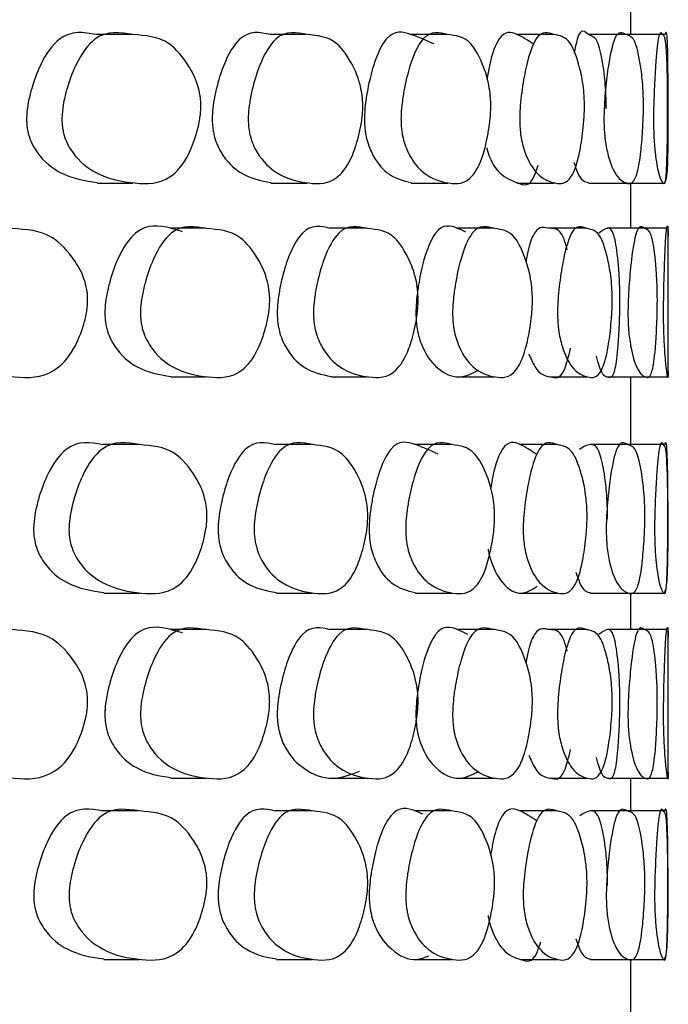
# Model space of a CAD drawing. Units: millimetres. Extents: x 10 to 1452, y 23 to 1042.
# Drawn here: x 1294 to 1297, y 611 to 616 of the extents above; entities that cross this region are included whole.
import ezdxf

# ---------------------------------------------------------------- set-up
doc = ezdxf.new("R2010")
doc.units = ezdxf.units.MM
doc.header["$LTSCALE"] = 5

msp = doc.modelspace()

# ---------------------------------------------------------------- linework, layer by layer
at = {"color": 7, "linetype": 'Continuous', "lineweight": 25}
for p, q in [((1297.0291, 616.4081), (1297.0291, 616.5374)), ((1294.3634, 616.4081), (1294.1733, 616.4081)), ((1295.2953, 616.4081), (1295.1019, 616.4081)), ((1296.0469, 616.4081), (1295.8509, 616.4081)), ((1296.6158, 616.4081), (1296.4179, 616.4081)), ((1297.0003, 616.4081), (1296.8011, 616.4081)), ((1297.1991, 616.4081), (1296.9992, 616.4081)), ((1297.2116, 616.4081), (1297.0291, 616.4081)), ((1297.0377, 616.4081), (1297.0291, 616.4081)), ((1294.1796, 615.6145), (1294.3698, 615.6145)), ((1295.1071, 615.6145), (1295.3005, 615.6145)), ((1295.855, 615.6145), (1296.051, 615.6145)), ((1296.4209, 615.6145), (1296.6188, 615.6145)), ((1296.8029, 615.6145), (1297.0021, 615.6145)), ((1296.9999, 615.6145), (1297.1998, 615.6145)), ((1297.0291, 615.3727), (1297.0291, 615.6145)), ((1297.0291, 615.6145), (1297.036, 615.6145)), ((1297.1998, 615.6145), (1297.2111, 615.6145)), ((1297.2291, 614.5735), (1297.2291, 615.3828)), ((1294.758, 615.3727), (1294.5665, 615.3727)), ((1295.618, 615.3727), (1295.4235, 615.3727)), ((1296.2967, 615.3727), (1296.0999, 615.3727)), ((1296.792, 615.3727), (1296.5935, 615.3727)), ((1297.1023, 615.3727), (1296.9027, 615.3727)), ((1297.2265, 615.3727), (1297.0265, 615.3727)), ((1297.1643, 615.3727), (1297.0291, 615.3727)), ((1294.5723, 614.5791), (1294.7638, 614.5791)), ((1295.4282, 614.5791), (1295.6227, 614.5791)), ((1296.1035, 614.5791), (1296.3003, 614.5791)), ((1296.596, 614.5791), (1296.7945, 614.5791)), ((1296.904, 614.5791), (1297.1036, 614.5791)), ((1297.0267, 614.5791), (1297.2267, 614.5791)), ((1297.0291, 614.2183), (1297.0291, 614.5791)), ((1297.0291, 614.5791), (1297.1633, 614.5791)), ((1294.3987, 614.2183), (1294.2084, 614.2183)), ((1295.3243, 614.2183), (1295.1309, 614.2183)), ((1296.0697, 614.2183), (1295.8736, 614.2183)), ((1296.6323, 614.2183), (1296.4343, 614.2183)), ((1297.0103, 614.2183), (1296.8111, 614.2183)), ((1297.2027, 614.2183), (1297.0028, 614.2183)), ((1297.2087, 614.2183), (1297.0291, 614.2183)), ((1294.2146, 613.4247), (1294.4049, 613.4247)), ((1295.136, 613.4247), (1295.3295, 613.4247)), ((1295.8776, 613.4247), (1296.0737, 613.4247)), ((1296.4372, 613.4247), (1296.6351, 613.4247)), ((1296.8128, 613.4247), (1297.0121, 613.4247)), ((1297.0034, 613.4247), (1297.2033, 613.4247)), ((1297.0291, 613.23), (1297.0291, 613.4247)), ((1297.2033, 613.4247), (1297.2081, 613.4247)), ((1294.7579, 613.23), (1294.5664, 613.23)), ((1295.6179, 613.23), (1295.4234, 613.23)), ((1296.2967, 613.23), (1296.0999, 613.23)), ((1296.792, 613.23), (1296.5935, 613.23)), ((1297.1022, 613.23), (1296.9027, 613.23)), ((1297.2265, 613.23), (1297.0265, 613.23)), ((1297.1643, 613.23), (1297.0291, 613.23)), ((1297.2291, 612.4308), (1297.2291, 613.2401)), ((1294.5722, 612.4364), (1294.7637, 612.4364)), ((1295.4281, 612.4364), (1295.6226, 612.4364)), ((1296.1034, 612.4364), (1296.3002, 612.4364)), ((1296.5959, 612.4364), (1296.7944, 612.4364)), ((1296.904, 612.4364), (1297.1036, 612.4364)), ((1297.0267, 612.4364), (1297.2267, 612.4364)), ((1297.0291, 612.2619), (1297.0291, 612.4364)), ((1297.0291, 612.4364), (1297.1634, 612.4364)), ((1294.3988, 612.2619), (1294.2086, 612.2619)), ((1295.3245, 612.2619), (1295.131, 612.2619)), ((1296.0697, 612.2619), (1295.8737, 612.2619)), ((1296.6323, 612.2619), (1296.4344, 612.2619)), ((1297.0104, 612.2619), (1296.8111, 612.2619)), ((1297.2027, 612.2619), (1297.0028, 612.2619)), ((1297.2087, 612.2619), (1297.0291, 612.2619)), ((1294.2147, 611.4683), (1294.405, 611.4683)), ((1295.136, 611.4683), (1295.3295, 611.4683)), ((1295.8777, 611.4683), (1296.0737, 611.4683)), ((1296.4372, 611.4683), (1296.6352, 611.4683)), ((1296.8128, 611.4683), (1297.0121, 611.4683)), ((1297.0034, 611.4683), (1297.2033, 611.4683)), ((1297.0291, 606.401), (1297.0291, 611.4683)), ((1297.2033, 611.4683), (1297.2081, 611.4683))]:
    msp.add_line(p, q, dxfattribs=at)
for points, knots in [([(1294.1733, 616.4072), (1294.1076, 616.4192), (1294.0047, 616.438), (1293.886, 616.281), (1293.8339, 616.1426), (1293.8111, 616.0512), (1293.8029, 615.9942), (1293.8016, 615.9526), (1293.803, 615.9244), (1293.8068, 615.8973), (1293.8152, 615.8609), (1293.8321, 615.8185), (1293.8872, 615.732), (1294.0068, 615.6426), (1294.114, 615.627), (1294.1796, 615.6175)], [0, 0, 0, 0, 0.236525, 0.370307, 0.442066, 0.474841, 0.500816, 0.511608, 0.522134, 0.533005, 0.544777, 0.572609, 0.607975, 0.760209, 1, 1, 1, 1]), ([(1294.7324, 616.0101), (1294.7318, 615.9998), (1294.7304, 615.9777), (1294.7232, 615.9313), (1294.7034, 615.8532), (1294.6552, 615.7299), (1294.5448, 615.6075), (1294.3774, 615.6092), (1294.1998, 615.6414), (1294.077, 615.7315), (1294.0222, 615.8166), (1294.0053, 615.8568), (1293.9963, 615.8932), (1293.9921, 615.9214), (1293.9904, 615.9511), (1293.9917, 615.9937), (1294, 616.0513), (1294.0229, 616.1427), (1294.0752, 616.281), (1294.196, 616.4411), (1294.3702, 616.4001), (1294.541, 616.3996), (1294.6561, 616.2668), (1294.713, 616.1587), (1294.7297, 616.0788), (1294.7329, 616.0386), (1294.7326, 616.0195), (1294.7324, 616.0101)], [0, 0, 0, 0, 0.005887, 0.0125981, 0.0292846, 0.0635955, 0.1268702, 0.2451821, 0.3696866, 0.4447885, 0.4611475, 0.4747846, 0.4809334, 0.4865731, 0.4920161, 0.4976077, 0.5103732, 0.5265243, 0.5618806, 0.6278592, 0.7480397, 0.8672251, 0.9408178, 0.9769609, 0.9893348, 0.9947344, 1, 1, 1, 1]), ([(1295.1019, 616.4072), (1295.0476, 616.4192), (1294.9625, 616.438), (1294.8637, 616.281), (1294.8202, 616.1426), (1294.8011, 616.0512), (1294.7943, 615.9942), (1294.7932, 615.9526), (1294.7944, 615.9244), (1294.7975, 615.8973), (1294.8046, 615.8609), (1294.8187, 615.8185), (1294.8647, 615.732), (1294.9643, 615.6426), (1295.0529, 615.627), (1295.1071, 615.6175)], [0, 0, 0, 0, 0.236525, 0.370307, 0.442066, 0.474841, 0.500816, 0.511608, 0.522134, 0.533005, 0.544777, 0.572608, 0.607974, 0.760209, 1, 1, 1, 1]), ([(1295.5973, 616.0101), (1295.5967, 615.9998), (1295.5956, 615.9777), (1295.5897, 615.9313), (1295.5737, 615.8532), (1295.5345, 615.7299), (1295.4444, 615.6075), (1295.307, 615.6092), (1295.16, 615.6414), (1295.0577, 615.7315), (1295.0121, 615.8166), (1294.9979, 615.8568), (1294.9904, 615.8932), (1294.9869, 615.9214), (1294.9854, 615.9511), (1294.9865, 615.9937), (1294.9935, 616.0513), (1295.0126, 616.1427), (1295.0562, 616.281), (1295.1568, 616.4411), (1295.3011, 616.4001), (1295.4414, 616.3996), (1295.5353, 616.2668), (1295.5815, 616.1587), (1295.595, 616.0788), (1295.5977, 616.0386), (1295.5974, 616.0195), (1295.5973, 616.0101)], [0, 0, 0, 0, 0.005887, 0.012598, 0.029285, 0.063596, 0.12687, 0.245182, 0.369687, 0.444789, 0.461148, 0.474785, 0.480933, 0.486573, 0.492016, 0.497608, 0.510373, 0.526524, 0.561881, 0.627859, 0.74804, 0.867225, 0.940818, 0.976961, 0.989335, 0.994734, 1, 1, 1, 1]), ([(1295.9781, 616.3569), (1295.9377, 616.3752), (1295.8564, 616.4118), (1295.7422, 616.4394), (1295.6625, 616.2811), (1295.6278, 616.1426), (1295.6125, 616.0512), (1295.6071, 615.9942), (1295.6062, 615.9526), (1295.6071, 615.9244), (1295.6096, 615.8973), (1295.6153, 615.8609), (1295.6266, 615.8185), (1295.6633, 615.732), (1295.7427, 615.6426), (1295.8124, 615.627), (1295.855, 615.6175)], [0, 0, 0, 0, 0.193452, 0.388516, 0.495665, 0.553138, 0.579388, 0.600192, 0.608836, 0.617266, 0.625973, 0.635402, 0.657692, 0.686018, 0.807945, 1, 1, 1, 1]), ([(1296.2809, 616.0101), (1296.2805, 615.9998), (1296.2796, 615.9777), (1296.2751, 615.9313), (1296.2629, 615.8532), (1296.2328, 615.7299), (1296.1634, 615.6075), (1296.0564, 615.6092), (1295.9404, 615.6414), (1295.859, 615.7315), (1295.8225, 615.8166), (1295.8112, 615.8568), (1295.8052, 615.8932), (1295.8024, 615.9214), (1295.8012, 615.9511), (1295.8021, 615.9937), (1295.8077, 616.0513), (1295.823, 616.1427), (1295.8578, 616.281), (1295.9379, 616.4411), (1296.0517, 616.4001), (1296.161, 616.3996), (1296.2334, 616.2668), (1296.2688, 616.1587), (1296.2792, 616.0788), (1296.2812, 616.0386), (1296.281, 616.0195), (1296.2809, 616.0101)], [0, 0, 0, 0, 0.005887, 0.012598, 0.029285, 0.063596, 0.12687, 0.245182, 0.369687, 0.444789, 0.461148, 0.474785, 0.480933, 0.486573, 0.492016, 0.497608, 0.510373, 0.526524, 0.561881, 0.627859, 0.74804, 0.867225, 0.940818, 0.976961, 0.989335, 0.994734, 1, 1, 1, 1]), ([(1296.5087, 616.3569), (1296.48, 616.3756), (1296.4221, 616.4131), (1296.3395, 616.4351), (1296.2831, 616.2979), (1296.265, 616.1925), (1296.2607, 616.1677)], [0, 0, 0, 0, 0.366011, 0.735072, 0.937797, 1, 1, 1, 1]), ([(1296.7811, 616.0101), (1296.7809, 615.9998), (1296.7803, 615.9777), (1296.7772, 615.9313), (1296.7687, 615.8532), (1296.7478, 615.7299), (1296.6993, 615.6075), (1296.623, 615.6092), (1296.5386, 615.6414), (1296.4783, 615.7315), (1296.4511, 615.8166), (1296.4427, 615.8568), (1296.4381, 615.8932), (1296.436, 615.9214), (1296.4352, 615.9511), (1296.4358, 615.9937), (1296.44, 616.0513), (1296.4514, 616.1427), (1296.4774, 616.281), (1296.5366, 616.4411), (1296.6197, 616.4001), (1296.6976, 616.3996), (1296.7483, 616.2668), (1296.7728, 616.1587), (1296.78, 616.0788), (1296.7813, 616.0386), (1296.7812, 616.0195), (1296.7811, 616.0101)], [0, 0, 0, 0, 0.005887, 0.012598, 0.029285, 0.063596, 0.12687, 0.245182, 0.369687, 0.444789, 0.461148, 0.474785, 0.480933, 0.486573, 0.492016, 0.497608, 0.510373, 0.526524, 0.561881, 0.627859, 0.74804, 0.867225, 0.940818, 0.976961, 0.989335, 0.994734, 1, 1, 1, 1]), ([(1296.8968, 616.0101), (1296.8969, 616.0195), (1296.8969, 616.0386), (1296.8962, 616.0788), (1296.8923, 616.1586), (1296.8788, 616.2667), (1296.8501, 616.4009), (1296.8042, 616.3918), (1296.7569, 616.4583), (1296.7314, 616.3352), (1296.7257, 616.3079)], [0, 0, 0, 0, 0.012996, 0.026319, 0.056829, 0.145832, 0.326921, 0.6201, 0.915722, 1, 1, 1, 1]), ([(1297.0964, 616.0101), (1297.0962, 615.9998), (1297.0959, 615.9777), (1297.0942, 615.9313), (1297.0896, 615.8532), (1297.078, 615.7299), (1297.0505, 615.6075), (1297.0052, 615.6092), (1296.9525, 615.6414), (1296.9135, 615.7315), (1296.8957, 615.8166), (1296.8902, 615.8568), (1296.8872, 615.8932), (1296.8858, 615.9214), (1296.8852, 615.9511), (1296.8857, 615.9937), (1296.8884, 616.0513), (1296.8959, 616.1427), (1296.9129, 616.281), (1296.9512, 616.4411), (1297.0032, 616.4001), (1297.0495, 616.3996), (1297.0783, 616.2668), (1297.0918, 616.1587), (1297.0957, 616.0788), (1297.0965, 616.0386), (1297.0964, 616.0195), (1297.0964, 616.0101)], [0, 0, 0, 0, 0.005887, 0.012598, 0.029285, 0.063596, 0.12687, 0.245182, 0.369687, 0.444789, 0.461148, 0.474785, 0.480933, 0.486573, 0.492016, 0.497608, 0.510373, 0.526524, 0.561881, 0.627859, 0.74804, 0.867225, 0.940818, 0.976961, 0.989335, 0.994734, 1, 1, 1, 1]), ([(1297.2256, 616.0101), (1297.2256, 615.9998), (1297.2255, 615.9777), (1297.2252, 615.9313), (1297.2244, 615.8532), (1297.2222, 615.7299), (1297.2158, 615.6075), (1297.2017, 615.6092), (1297.1808, 615.6414), (1297.1633, 615.7315), (1297.1549, 615.8166), (1297.1523, 615.8568), (1297.1509, 615.8932), (1297.1502, 615.9214), (1297.15, 615.9511), (1297.1502, 615.9937), (1297.1515, 616.0513), (1297.1551, 616.1427), (1297.163, 616.281), (1297.1802, 616.4411), (1297.2009, 616.4001), (1297.2156, 616.3996), (1297.2224, 616.2668), (1297.2248, 616.1587), (1297.2255, 616.0788), (1297.2256, 616.0386), (1297.2256, 616.0195), (1297.2256, 616.0101)], [0, 0, 0, 0, 0.005887, 0.012598, 0.029285, 0.063596, 0.12687, 0.245182, 0.369687, 0.444789, 0.461148, 0.474785, 0.480933, 0.486573, 0.492016, 0.497608, 0.510373, 0.526524, 0.561881, 0.627859, 0.74804, 0.867225, 0.940818, 0.976961, 0.989335, 0.994734, 1, 1, 1, 1]), ([(1297.2109, 615.6175), (1297.2156, 615.627), (1297.2232, 615.6426), (1297.2269, 615.7316), (1297.228, 615.8166), (1297.2283, 615.8568), (1297.2284, 615.8932), (1297.2285, 615.9214), (1297.2285, 615.9511), (1297.2285, 615.9937), (1297.2284, 616.0513), (1297.228, 616.1426), (1297.2269, 616.2811), (1297.2232, 616.438), (1297.216, 616.4192), (1297.2115, 616.4072)], [0, 0, 0, 0, 0.239859, 0.392159, 0.425333, 0.452988, 0.465458, 0.476894, 0.487932, 0.499272, 0.525159, 0.557912, 0.629612, 0.763411, 1, 1, 1, 1]), ([(1296.2591, 615.8025), (1296.2613, 615.7949), (1296.2825, 615.7221), (1296.3414, 615.6446), (1296.4245, 615.6158), (1296.4945, 615.5886), (1296.5267, 615.6881), (1296.5335, 615.709)], [0, 0, 0, 0, 0.0243633, 0.2341084, 0.5817456, 0.9120874, 1, 1, 1, 1]), ([(1296.7244, 615.7256), (1296.731, 615.7059), (1296.7585, 615.624), (1296.7837, 615.6203), (1296.8028, 615.6175)], [0, 0, 0, 0, 0.240944, 1, 1, 1, 1]), ([(1294.1279, 614.9747), (1294.1272, 614.9644), (1294.1257, 614.9423), (1294.1176, 614.8958), (1294.0956, 614.8177), (1294.0421, 614.6944), (1293.9197, 614.5721), (1293.7346, 614.5738), (1293.5389, 614.606), (1293.4039, 614.6962), (1293.3438, 614.7812), (1293.3253, 614.8214), (1293.3154, 614.8578), (1293.3108, 614.886), (1293.3089, 614.9156), (1293.3103, 614.9583), (1293.3194, 615.0158), (1293.3446, 615.1071), (1293.402, 615.2454), (1293.5347, 615.4056), (1293.7266, 615.3646), (1293.9155, 615.3644), (1294.0432, 615.2315), (1294.1063, 615.1233), (1294.1248, 615.0434), (1294.1284, 615.0032), (1294.1281, 614.9841), (1294.1279, 614.9747)], [0, 0, 0, 0, 0.005888, 0.0126, 0.029287, 0.063596, 0.126868, 0.245177, 0.369695, 0.444805, 0.461163, 0.474797, 0.480943, 0.486581, 0.492021, 0.49761, 0.510371, 0.526519, 0.561877, 0.627871, 0.74805, 0.86723, 0.940803, 0.976953, 0.989331, 0.994733, 1, 1, 1, 1]), ([(1294.6346, 615.3547), (1294.6138, 615.3609), (1294.5332, 615.3849), (1294.4106, 615.4036), (1294.2986, 615.2456), (1294.2499, 615.1071), (1294.2286, 615.0158), (1294.2209, 614.9588), (1294.2197, 614.9171), (1294.2211, 614.889), (1294.2245, 614.8619), (1294.2324, 614.8255), (1294.2482, 614.7831), (1294.2997, 614.6967), (1294.4114, 614.6072), (1294.5112, 614.5916), (1294.5723, 614.5821)], [0, 0, 0, 0, 0.077614, 0.300666, 0.423218, 0.488943, 0.518954, 0.542735, 0.552614, 0.56225, 0.572202, 0.582979, 0.608463, 0.640848, 0.780288, 1, 1, 1, 1]), ([(1295.1001, 614.9747), (1295.0995, 614.9644), (1295.0983, 614.9423), (1295.0916, 614.8958), (1295.0733, 614.8177), (1295.0286, 614.6944), (1294.9264, 614.5721), (1294.7709, 614.5738), (1294.6055, 614.606), (1294.4908, 614.6962), (1294.4397, 614.7812), (1294.4239, 614.8214), (1294.4155, 614.8578), (1294.4116, 614.886), (1294.41, 614.9156), (1294.4112, 614.9583), (1294.4189, 615.0158), (1294.4404, 615.1071), (1294.4892, 615.2454), (1294.6019, 615.4056), (1294.7642, 615.3646), (1294.9229, 615.3644), (1295.0296, 615.2315), (1295.0821, 615.1233), (1295.0976, 615.0434), (1295.1006, 615.0032), (1295.1003, 614.9841), (1295.1001, 614.9747)], [0, 0, 0, 0, 0.005888, 0.0126, 0.029287, 0.063596, 0.126868, 0.245177, 0.369695, 0.444805, 0.461163, 0.474797, 0.480943, 0.486581, 0.492021, 0.49761, 0.510371, 0.526519, 0.561877, 0.627871, 0.74805, 0.86723, 0.940803, 0.976953, 0.989331, 0.994733, 1, 1, 1, 1]), ([(1295.4235, 615.3718), (1295.3737, 615.3838), (1295.2959, 615.4025), (1295.205, 615.2454), (1295.1651, 615.1071), (1295.1475, 615.0158), (1295.1412, 614.9588), (1295.1402, 614.9171), (1295.1413, 614.889), (1295.1442, 614.8619), (1295.1506, 614.8255), (1295.1636, 614.7831), (1295.2059, 614.6967), (1295.2975, 614.6072), (1295.3786, 614.5916), (1295.4282, 614.5821)], [0, 0, 0, 0, 0.236586, 0.370367, 0.442114, 0.474875, 0.500835, 0.511619, 0.522138, 0.533002, 0.544767, 0.572585, 0.607938, 0.760155, 1, 1, 1, 1]), ([(1295.8927, 614.9747), (1295.8923, 614.9644), (1295.8913, 614.9423), (1295.8859, 614.8958), (1295.8714, 614.8177), (1295.8358, 614.6944), (1295.754, 614.5721), (1295.6287, 614.5738), (1295.4941, 614.606), (1295.4001, 614.6962), (1295.3581, 614.7812), (1295.3451, 614.8214), (1295.3382, 614.8578), (1295.3349, 614.886), (1295.3336, 614.9156), (1295.3346, 614.9583), (1295.341, 615.0158), (1295.3586, 615.1071), (1295.3988, 615.2454), (1295.4912, 615.4056), (1295.6233, 615.3646), (1295.7512, 615.3644), (1295.8366, 615.2315), (1295.8784, 615.1233), (1295.8907, 615.0434), (1295.8931, 615.0032), (1295.8929, 614.9841), (1295.8927, 614.9747)], [0, 0, 0, 0, 0.0058883, 0.0126003, 0.0292872, 0.0635957, 0.1268684, 0.2451766, 0.3696951, 0.4448054, 0.4611625, 0.4747966, 0.4809432, 0.4865805, 0.4920209, 0.4976098, 0.5103707, 0.5265188, 0.5618773, 0.6278707, 0.7480499, 0.8672303, 0.9408026, 0.9769526, 0.9893308, 0.9947326, 1, 1, 1, 1]), ([(1296.1484, 615.3515), (1296.1335, 615.3588), (1296.0823, 615.384), (1296.0028, 615.4037), (1295.9316, 615.2456), (1295.9004, 615.1071), (1295.8866, 615.0158), (1295.8817, 614.9588), (1295.8809, 614.9171), (1295.8818, 614.889), (1295.884, 614.8619), (1295.8891, 614.8255), (1295.8992, 614.7832), (1295.9323, 614.6965), (1296.0052, 614.6082), (1296.109, 614.561), (1296.1821, 614.5979), (1296.2177, 614.6159)], [0, 0, 0, 0, 0.073529, 0.252702, 0.351145, 0.403939, 0.428047, 0.447149, 0.455085, 0.462825, 0.470819, 0.479477, 0.499947, 0.525961, 0.63797, 0.823616, 1, 1, 1, 1]), ([(1296.5032, 614.9747), (1296.5029, 614.9644), (1296.5021, 614.9423), (1296.4982, 614.8958), (1296.4874, 614.8177), (1296.461, 614.6944), (1296.3999, 614.5721), (1296.3052, 614.5738), (1296.2018, 614.606), (1296.1288, 614.6962), (1296.0961, 614.7812), (1296.0859, 614.8214), (1296.0805, 614.8578), (1296.0779, 614.886), (1296.0769, 614.9156), (1296.0777, 614.9583), (1296.0827, 615.0158), (1296.0965, 615.1071), (1296.1278, 615.2454), (1296.1995, 615.4056), (1296.3011, 615.3646), (1296.3979, 615.3644), (1296.4616, 615.2315), (1296.4926, 615.1233), (1296.5017, 615.0434), (1296.5035, 615.0032), (1296.5033, 614.9841), (1296.5032, 614.9747)], [0, 0, 0, 0, 0.005888, 0.0126, 0.029287, 0.063596, 0.126868, 0.245177, 0.369695, 0.444805, 0.461163, 0.474797, 0.480943, 0.486581, 0.492021, 0.49761, 0.510371, 0.526519, 0.561877, 0.627871, 0.74805, 0.86723, 0.940803, 0.976953, 0.989331, 0.994733, 1, 1, 1, 1]), ([(1296.6896, 615.2581), (1296.6831, 615.2813), (1296.6552, 615.3795), (1296.5962, 615.3616), (1296.5275, 615.3979), (1296.4824, 615.2798), (1296.4698, 615.1996), (1296.4695, 615.1975)], [0, 0, 0, 0, 0.1069822, 0.4534688, 0.8028534, 0.994816, 1, 1, 1, 1]), ([(1296.9296, 614.9747), (1296.9293, 614.9644), (1296.9289, 614.9423), (1296.9263, 614.8958), (1296.9194, 614.8177), (1296.9022, 614.6944), (1296.8621, 614.5721), (1296.7982, 614.5738), (1296.7264, 614.606), (1296.6746, 614.6962), (1296.6512, 614.7812), (1296.6439, 614.8214), (1296.64, 614.8578), (1296.6382, 614.886), (1296.6375, 614.9156), (1296.638, 614.9583), (1296.6416, 615.0158), (1296.6515, 615.1071), (1296.6739, 615.2454), (1296.7248, 615.4056), (1296.7954, 615.3646), (1296.8607, 615.3644), (1296.9026, 615.2315), (1296.9227, 615.1233), (1296.9286, 615.0434), (1296.9297, 615.0032), (1296.9296, 614.9841), (1296.9296, 614.9747)], [0, 0, 0, 0, 0.005888, 0.0126, 0.029287, 0.063596, 0.126868, 0.245177, 0.369695, 0.444805, 0.461163, 0.474797, 0.480943, 0.486581, 0.492021, 0.49761, 0.510371, 0.526519, 0.561877, 0.627871, 0.74805, 0.86723, 0.940803, 0.976953, 0.989331, 0.994733, 1, 1, 1, 1]), ([(1296.9706, 614.9747), (1296.9707, 614.9841), (1296.9707, 615.0032), (1296.9702, 615.0434), (1296.9676, 615.1232), (1296.9586, 615.2318), (1296.9386, 615.3614), (1296.9052, 615.3826), (1296.874, 615.3585), (1296.8583, 615.3464)], [0, 0, 0, 0, 0.014197, 0.028753, 0.062084, 0.1593, 0.357006, 0.677164, 1, 1, 1, 1]), ([(1297.1704, 614.9747), (1297.1703, 614.9644), (1297.1701, 614.9423), (1297.169, 614.8958), (1297.1659, 614.8177), (1297.1581, 614.6944), (1297.139, 614.5721), (1297.1062, 614.5738), (1297.0662, 614.606), (1297.0358, 614.6962), (1297.0218, 614.7812), (1297.0174, 614.8214), (1297.015, 614.8578), (1297.0139, 614.886), (1297.0135, 614.9156), (1297.0138, 614.9583), (1297.016, 615.0158), (1297.0219, 615.1071), (1297.0353, 615.2454), (1297.0652, 615.4056), (1297.1047, 615.3646), (1297.1383, 615.3644), (1297.1583, 615.2315), (1297.1674, 615.1233), (1297.17, 615.0434), (1297.1705, 615.0032), (1297.1705, 614.9841), (1297.1704, 614.9747)], [0, 0, 0, 0, 0.005888, 0.0126, 0.029287, 0.063596, 0.126868, 0.245177, 0.369695, 0.444805, 0.461163, 0.474797, 0.480943, 0.486581, 0.492021, 0.49761, 0.510371, 0.526519, 0.561877, 0.627871, 0.74805, 0.86723, 0.940803, 0.976953, 0.989331, 0.994733, 1, 1, 1, 1]), ([(1297.2285, 614.608), (1297.2283, 614.5944), (1297.2279, 614.5626), (1297.2199, 614.6085), (1297.2111, 614.6961), (1297.2066, 614.7812), (1297.2051, 614.8214), (1297.2043, 614.8578), (1297.2039, 614.886), (1297.2038, 614.9156), (1297.2039, 614.9583), (1297.2046, 615.0158), (1297.2066, 615.1071), (1297.211, 615.2456), (1297.2196, 615.4039), (1297.2278, 615.3786), (1297.2283, 615.3452), (1297.2286, 615.3301)], [0, 0, 0, 0, 0.133329, 0.312524, 0.420616, 0.444156, 0.463776, 0.472622, 0.480735, 0.488564, 0.496607, 0.514971, 0.53821, 0.589095, 0.684066, 0.857016, 1, 1, 1, 1]), ([(1296.844, 614.6902), (1296.8492, 614.6705), (1296.8714, 614.5857), (1296.9066, 614.5799), (1296.9393, 614.5713), (1296.9583, 614.6946), (1296.9661, 614.8178), (1296.9692, 614.8958), (1296.9703, 614.9423), (1296.9705, 614.9644), (1296.9706, 614.9747)], [0, 0, 0, 0, 0.092205, 0.39785, 0.688248, 0.843617, 0.927936, 0.968978, 0.985498, 1, 1, 1, 1]), ([(1296.4839, 614.7024), (1296.4946, 614.678), (1296.5344, 614.5874), (1296.5995, 614.5833), (1296.6641, 614.5603), (1296.6961, 614.6875), (1296.7073, 614.7319)], [0, 0, 0, 0, 0.130477, 0.484165, 0.820209, 1, 1, 1, 1]), ([(1294.2084, 614.2174), (1294.1431, 614.2294), (1294.0408, 614.2482), (1293.9229, 614.0911), (1293.8712, 613.9528), (1293.8485, 613.8614), (1293.8404, 613.8044), (1293.839, 613.7628), (1293.8405, 613.7346), (1293.8442, 613.7075), (1293.8526, 613.6711), (1293.8694, 613.6287), (1293.9241, 613.5422), (1294.043, 613.4528), (1294.1495, 613.4372), (1294.2146, 613.4277)], [0, 0, 0, 0, 0.236565, 0.370342, 0.442095, 0.474869, 0.500849, 0.511644, 0.522173, 0.533047, 0.544821, 0.572653, 0.608015, 0.76023, 1, 1, 1, 1]), ([(1294.7652, 613.8202), (1294.7645, 613.8099), (1294.7632, 613.7879), (1294.756, 613.7414), (1294.7363, 613.6634), (1294.6884, 613.5401), (1294.5788, 613.4178), (1294.4126, 613.4194), (1294.2361, 613.4516), (1294.114, 613.5417), (1294.0597, 613.6268), (1294.0429, 613.667), (1294.0339, 613.7034), (1294.0297, 613.7316), (1294.028, 613.7613), (1294.0293, 613.8039), (1294.0375, 613.8614), (1294.0603, 613.9528), (1294.1122, 614.0911), (1294.2323, 614.2513), (1294.4054, 614.2103), (1294.5751, 614.2098), (1294.6894, 614.077), (1294.7459, 613.9688), (1294.7624, 613.889), (1294.7656, 613.8488), (1294.7653, 613.8297), (1294.7652, 613.8202)], [0, 0, 0, 0, 0.005888, 0.0126, 0.029285, 0.063594, 0.126867, 0.245186, 0.36969, 0.444783, 0.461141, 0.474778, 0.480928, 0.486569, 0.492014, 0.497607, 0.510375, 0.526526, 0.56188, 0.627856, 0.748043, 0.867232, 0.940815, 0.976955, 0.989331, 0.994733, 1, 1, 1, 1]), ([(1295.1309, 614.2174), (1295.077, 614.2294), (1294.9926, 614.2482), (1294.8944, 614.0911), (1294.8513, 613.9528), (1294.8324, 613.8614), (1294.8256, 613.8044), (1294.8245, 613.7628), (1294.8257, 613.7346), (1294.8288, 613.7075), (1294.8358, 613.6711), (1294.8498, 613.6287), (1294.8954, 613.5422), (1294.9944, 613.4528), (1295.0822, 613.4372), (1295.136, 613.4277)], [0, 0, 0, 0, 0.236565, 0.370342, 0.442095, 0.474869, 0.500848, 0.511643, 0.522173, 0.533047, 0.544821, 0.572652, 0.608014, 0.760229, 1, 1, 1, 1]), ([(1295.6238, 613.8202), (1295.6233, 613.8099), (1295.6222, 613.7879), (1295.6163, 613.7414), (1295.6004, 613.6634), (1295.5616, 613.5401), (1295.4723, 613.4178), (1295.336, 613.4194), (1295.1901, 613.4516), (1295.0886, 613.5417), (1295.0433, 613.6268), (1295.0293, 613.667), (1295.0218, 613.7034), (1295.0183, 613.7316), (1295.0169, 613.7613), (1295.0179, 613.8039), (1295.0248, 613.8614), (1295.0438, 613.9528), (1295.0871, 614.0911), (1295.1869, 614.2513), (1295.3301, 614.2103), (1295.4693, 614.2098), (1295.5624, 614.077), (1295.6082, 613.9688), (1295.6216, 613.889), (1295.6242, 613.8488), (1295.6239, 613.8297), (1295.6238, 613.8202)], [0, 0, 0, 0, 0.005888, 0.0126, 0.029285, 0.063594, 0.126867, 0.245186, 0.36969, 0.444783, 0.461141, 0.474778, 0.480928, 0.486569, 0.492014, 0.497607, 0.510375, 0.526526, 0.56188, 0.627856, 0.748043, 0.867232, 0.940815, 0.976955, 0.989331, 0.994733, 1, 1, 1, 1]), ([(1295.9995, 614.1671), (1295.9595, 614.1853), (1295.8791, 614.222), (1295.7659, 614.2496), (1295.687, 614.0912), (1295.6526, 613.9528), (1295.6375, 613.8614), (1295.6321, 613.8044), (1295.6312, 613.7628), (1295.6322, 613.7346), (1295.6347, 613.7075), (1295.6402, 613.6711), (1295.6514, 613.6287), (1295.6878, 613.5422), (1295.7664, 613.4528), (1295.8354, 613.4372), (1295.8776, 613.4277)], [0, 0, 0, 0, 0.19346, 0.388535, 0.495682, 0.553152, 0.579402, 0.600209, 0.608856, 0.617289, 0.625998, 0.635429, 0.65772, 0.686043, 0.807957, 1, 1, 1, 1]), ([(1296.3012, 613.8202), (1296.3008, 613.8099), (1296.2999, 613.7879), (1296.2955, 613.7414), (1296.2833, 613.6634), (1296.2536, 613.5401), (1296.1849, 613.4178), (1296.079, 613.4194), (1295.9642, 613.4516), (1295.8836, 613.5417), (1295.8475, 613.6268), (1295.8363, 613.667), (1295.8303, 613.7034), (1295.8275, 613.7316), (1295.8264, 613.7613), (1295.8272, 613.8039), (1295.8327, 613.8614), (1295.8479, 613.9528), (1295.8824, 614.0911), (1295.9617, 614.2513), (1296.0744, 614.2103), (1296.1826, 614.2098), (1296.2542, 614.077), (1296.2892, 613.9688), (1296.2995, 613.889), (1296.3014, 613.8488), (1296.3013, 613.8297), (1296.3012, 613.8202)], [0, 0, 0, 0, 0.005888, 0.0126, 0.029285, 0.063594, 0.126867, 0.245186, 0.36969, 0.444783, 0.461141, 0.474778, 0.480928, 0.486569, 0.492014, 0.497607, 0.510375, 0.526526, 0.56188, 0.627856, 0.748043, 0.867232, 0.940815, 0.976955, 0.989331, 0.994733, 1, 1, 1, 1]), ([(1296.5238, 614.1671), (1296.4954, 614.1858), (1296.4384, 614.2234), (1296.357, 614.245), (1296.3016, 614.1093), (1296.2839, 614.0056), (1296.28, 613.9825)], [0, 0, 0, 0, 0.367505, 0.738079, 0.94162, 1, 1, 1, 1]), ([(1296.7951, 613.8202), (1296.7948, 613.8099), (1296.7942, 613.7879), (1296.7911, 613.7414), (1296.7828, 613.6634), (1296.7623, 613.5401), (1296.7145, 613.4178), (1296.6393, 613.4194), (1296.556, 613.4516), (1296.4965, 613.5417), (1296.4696, 613.6268), (1296.4613, 613.667), (1296.4569, 613.7034), (1296.4548, 613.7316), (1296.454, 613.7613), (1296.4546, 613.8039), (1296.4587, 613.8614), (1296.47, 613.9528), (1296.4956, 614.0911), (1296.5541, 614.2513), (1296.636, 614.2103), (1296.7129, 614.2098), (1296.7628, 614.077), (1296.7869, 613.9688), (1296.7939, 613.889), (1296.7953, 613.8488), (1296.7951, 613.8297), (1296.7951, 613.8202)], [0, 0, 0, 0, 0.0058884, 0.0126001, 0.0292853, 0.0635936, 0.1268669, 0.2451858, 0.3696904, 0.4447835, 0.461141, 0.4747783, 0.4809279, 0.4865691, 0.4920138, 0.4976072, 0.5103748, 0.5265257, 0.5618796, 0.6278562, 0.7480428, 0.8672317, 0.9408151, 0.9769549, 0.9893311, 0.9947326, 1, 1, 1, 1]), ([(1296.9043, 613.8202), (1296.9044, 613.8297), (1296.9044, 613.8488), (1296.9037, 613.889), (1296.8999, 613.9687), (1296.8869, 614.0772), (1296.8589, 614.2069), (1296.8139, 614.2282), (1296.774, 614.2041), (1296.7539, 614.192)], [0, 0, 0, 0, 0.014196, 0.028751, 0.062076, 0.15926, 0.356988, 0.677157, 1, 1, 1, 1]), ([(1297.1039, 613.8202), (1297.1038, 613.8099), (1297.1034, 613.7879), (1297.1018, 613.7414), (1297.0973, 613.6634), (1297.0861, 613.5401), (1297.0593, 613.4178), (1297.0151, 613.4194), (1296.9635, 613.4516), (1296.9253, 613.5417), (1296.9078, 613.6268), (1296.9024, 613.667), (1296.8995, 613.7034), (1296.8981, 613.7316), (1296.8976, 613.7613), (1296.898, 613.8039), (1296.9007, 613.8614), (1296.908, 613.9528), (1296.9247, 614.0911), (1296.9623, 614.2513), (1297.0131, 614.2103), (1297.0584, 614.2098), (1297.0864, 614.077), (1297.0995, 613.9688), (1297.1033, 613.889), (1297.104, 613.8488), (1297.1039, 613.8297), (1297.1039, 613.8202)], [0, 0, 0, 0, 0.005888, 0.0126, 0.029285, 0.063594, 0.126867, 0.245186, 0.36969, 0.444783, 0.461141, 0.474778, 0.480928, 0.486569, 0.492014, 0.497607, 0.510375, 0.526526, 0.56188, 0.627856, 0.748043, 0.867232, 0.940815, 0.976955, 0.989331, 0.994733, 1, 1, 1, 1]), ([(1297.2267, 613.8202), (1297.2267, 613.8099), (1297.2267, 613.7879), (1297.2264, 613.7414), (1297.2258, 613.6634), (1297.2239, 613.5401), (1297.2182, 613.4178), (1297.2051, 613.4194), (1297.1854, 613.4516), (1297.1686, 613.5417), (1297.1606, 613.6268), (1297.1581, 613.667), (1297.1567, 613.7034), (1297.1561, 613.7316), (1297.1558, 613.7613), (1297.156, 613.8039), (1297.1573, 613.8614), (1297.1607, 613.9528), (1297.1684, 614.0911), (1297.1848, 614.2513), (1297.2044, 614.2103), (1297.218, 614.2098), (1297.224, 614.077), (1297.2261, 613.9688), (1297.2266, 613.889), (1297.2267, 613.8488), (1297.2267, 613.8297), (1297.2267, 613.8202)], [0, 0, 0, 0, 0.005888, 0.0126, 0.029285, 0.063594, 0.126867, 0.245186, 0.36969, 0.444783, 0.461141, 0.474778, 0.480928, 0.486569, 0.492014, 0.497607, 0.510375, 0.526526, 0.56188, 0.627856, 0.748043, 0.867232, 0.940815, 0.976955, 0.989331, 0.994733, 1, 1, 1, 1]), ([(1297.2079, 613.4277), (1297.213, 613.4372), (1297.2214, 613.4528), (1297.2257, 613.5418), (1297.2272, 613.6268), (1297.2276, 613.667), (1297.2278, 613.7034), (1297.2278, 613.7316), (1297.2279, 613.7613), (1297.2278, 613.8039), (1297.2277, 613.8614), (1297.2272, 613.9528), (1297.2258, 614.0912), (1297.2213, 614.2481), (1297.2135, 614.2294), (1297.2086, 614.2174)], [0, 0, 0, 0, 0.239838, 0.392119, 0.42529, 0.452945, 0.465416, 0.476855, 0.487897, 0.499239, 0.525131, 0.557883, 0.629577, 0.76337, 1, 1, 1, 1]), ([(1296.2666, 613.6591), (1296.268, 613.6508), (1296.2732, 613.6213), (1296.2992, 613.5452), (1296.3579, 613.4515), (1296.442, 613.4072), (1296.4997, 613.4438), (1296.5279, 613.4616)], [0, 0, 0, 0, 0.020064, 0.071048, 0.29051, 0.654294, 1, 1, 1, 1]), ([(1296.736, 613.5358), (1296.7424, 613.516), (1296.7694, 613.4342), (1296.794, 613.4305), (1296.8127, 613.4277)], [0, 0, 0, 0, 0.240936, 1, 1, 1, 1]), ([(1294.1277, 612.8319), (1294.127, 612.8216), (1294.1255, 612.7996), (1294.1174, 612.7532), (1294.0955, 612.6751), (1294.0419, 612.5519), (1293.9196, 612.4295), (1293.7346, 612.4311), (1293.5389, 612.4632), (1293.404, 612.5534), (1293.344, 612.6385), (1293.3255, 612.6787), (1293.3156, 612.715), (1293.311, 612.7433), (1293.3091, 612.7729), (1293.3105, 612.8156), (1293.3196, 612.873), (1293.3447, 612.9644), (1293.4021, 613.1027), (1293.5347, 613.2629), (1293.7266, 613.222), (1293.9155, 613.2215), (1294.043, 613.0887), (1294.1061, 612.9805), (1294.1247, 612.9007), (1294.1283, 612.8605), (1294.1279, 612.8414), (1294.1277, 612.8319)], [0, 0, 0, 0, 0.005887, 0.012598, 0.029283, 0.063595, 0.126873, 0.245187, 0.369692, 0.444791, 0.461149, 0.474786, 0.480934, 0.486574, 0.492016, 0.497607, 0.51037, 0.526518, 0.561874, 0.627866, 0.748045, 0.86723, 0.940817, 0.976958, 0.989333, 0.994734, 1, 1, 1, 1]), ([(1294.6345, 613.2119), (1294.6137, 613.2181), (1294.5332, 613.2422), (1294.4107, 613.2609), (1294.2987, 613.1028), (1294.2501, 612.9644), (1294.2287, 612.873), (1294.2211, 612.816), (1294.2199, 612.7744), (1294.2212, 612.7463), (1294.2247, 612.7192), (1294.2326, 612.6828), (1294.2484, 612.6404), (1294.2998, 612.5539), (1294.4114, 612.4645), (1294.5111, 612.4489), (1294.5721, 612.4394)], [0, 0, 0, 0, 0.077588, 0.300678, 0.423248, 0.48898, 0.518997, 0.542785, 0.55267, 0.562311, 0.572268, 0.583051, 0.608544, 0.640937, 0.780381, 1, 1, 1, 1]), ([(1295.1, 612.8319), (1295.0994, 612.8216), (1295.0981, 612.7996), (1295.0914, 612.7532), (1295.0731, 612.6751), (1295.0285, 612.5519), (1294.9263, 612.4295), (1294.7709, 612.4311), (1294.6055, 612.4632), (1294.491, 612.5534), (1294.4399, 612.6385), (1294.4241, 612.6787), (1294.4156, 612.715), (1294.4117, 612.7433), (1294.4101, 612.7729), (1294.4113, 612.8156), (1294.4191, 612.873), (1294.4405, 612.9644), (1294.4893, 613.1027), (1294.602, 613.2629), (1294.7642, 613.222), (1294.9228, 613.2215), (1295.0294, 613.0887), (1295.082, 612.9805), (1295.0974, 612.9007), (1295.1004, 612.8605), (1295.1001, 612.8414), (1295.1, 612.8319)], [0, 0, 0, 0, 0.005887, 0.012598, 0.029283, 0.063595, 0.126873, 0.245187, 0.369692, 0.444791, 0.461149, 0.474786, 0.480934, 0.486574, 0.492016, 0.497607, 0.51037, 0.526518, 0.561874, 0.627866, 0.748045, 0.86723, 0.940817, 0.976958, 0.989333, 0.994734, 1, 1, 1, 1]), ([(1295.4234, 613.2291), (1295.3737, 613.241), (1295.2959, 613.2598), (1295.2051, 613.1027), (1295.1652, 612.9644), (1295.1476, 612.873), (1295.1413, 612.816), (1295.1403, 612.7744), (1295.1414, 612.7463), (1295.1443, 612.7192), (1295.1508, 612.6828), (1295.1638, 612.6404), (1295.206, 612.5538), (1295.3, 612.4654), (1295.4349, 612.4183), (1295.5319, 612.4553), (1295.5791, 612.4733)], [0, 0, 0, 0, 0.188898, 0.295745, 0.353045, 0.379211, 0.399949, 0.408565, 0.41697, 0.425649, 0.435049, 0.457272, 0.48551, 0.607066, 0.808543, 1, 1, 1, 1]), ([(1295.8926, 612.8319), (1295.8922, 612.8216), (1295.8911, 612.7996), (1295.8858, 612.7532), (1295.8713, 612.6751), (1295.8357, 612.5519), (1295.7539, 612.4295), (1295.6287, 612.4311), (1295.4941, 612.4632), (1295.4002, 612.5534), (1295.3582, 612.6385), (1295.3452, 612.6787), (1295.3383, 612.715), (1295.3351, 612.7433), (1295.3338, 612.7729), (1295.3348, 612.8156), (1295.3411, 612.873), (1295.3587, 612.9644), (1295.3989, 613.1027), (1295.4912, 613.2629), (1295.6233, 613.222), (1295.7512, 613.2215), (1295.8365, 613.0887), (1295.8783, 612.9805), (1295.8906, 612.9007), (1295.893, 612.8605), (1295.8927, 612.8414), (1295.8926, 612.8319)], [0, 0, 0, 0, 0.005887, 0.012598, 0.029283, 0.063595, 0.126873, 0.245187, 0.369692, 0.444791, 0.461149, 0.474786, 0.480934, 0.486574, 0.492016, 0.497607, 0.51037, 0.526518, 0.561874, 0.627866, 0.748045, 0.86723, 0.940817, 0.976958, 0.989333, 0.994734, 1, 1, 1, 1]), ([(1296.1578, 613.2043), (1296.1398, 613.2132), (1296.0856, 613.2402), (1296.0029, 613.261), (1295.9316, 613.1028), (1295.9004, 612.9644), (1295.8867, 612.873), (1295.8818, 612.816), (1295.881, 612.7744), (1295.8819, 612.7463), (1295.8841, 612.7192), (1295.8892, 612.6828), (1295.8993, 612.6404), (1295.9323, 612.5538), (1296.0053, 612.4654), (1296.109, 612.4183), (1296.1821, 612.4553), (1296.2177, 612.4733)], [0, 0, 0, 0, 0.087508, 0.263979, 0.360936, 0.412931, 0.436676, 0.455493, 0.463312, 0.470938, 0.478815, 0.487345, 0.50751, 0.533134, 0.643438, 0.826266, 1, 1, 1, 1]), ([(1296.5031, 612.8319), (1296.5028, 612.8216), (1296.502, 612.7996), (1296.4981, 612.7532), (1296.4873, 612.6751), (1296.4609, 612.5519), (1296.3999, 612.4295), (1296.3052, 612.4311), (1296.2019, 612.4632), (1296.1289, 612.5534), (1296.0961, 612.6385), (1296.086, 612.6787), (1296.0806, 612.715), (1296.078, 612.7433), (1296.077, 612.7729), (1296.0778, 612.8156), (1296.0828, 612.873), (1296.0966, 612.9644), (1296.1279, 613.1027), (1296.1996, 613.2629), (1296.3011, 613.222), (1296.3978, 613.2215), (1296.4615, 613.0887), (1296.4926, 612.9805), (1296.5016, 612.9007), (1296.5034, 612.8605), (1296.5032, 612.8414), (1296.5031, 612.8319)], [0, 0, 0, 0, 0.005887, 0.012598, 0.029283, 0.063595, 0.126873, 0.245187, 0.369692, 0.444791, 0.461149, 0.474786, 0.480934, 0.486574, 0.492016, 0.497607, 0.51037, 0.526518, 0.561874, 0.627866, 0.748045, 0.86723, 0.940817, 0.976958, 0.989333, 0.994734, 1, 1, 1, 1]), ([(1296.6896, 613.1153), (1296.683, 613.1385), (1296.6551, 613.2366), (1296.5962, 613.2189), (1296.5275, 613.2551), (1296.4824, 613.137), (1296.4698, 613.0567), (1296.4695, 613.0545)], [0, 0, 0, 0, 0.10698, 0.453404, 0.80271, 0.994625, 1, 1, 1, 1]), ([(1296.9295, 612.8319), (1296.9293, 612.8216), (1296.9288, 612.7996), (1296.9263, 612.7532), (1296.9193, 612.6751), (1296.9022, 612.5519), (1296.8621, 612.4295), (1296.7982, 612.4311), (1296.7264, 612.4632), (1296.6747, 612.5534), (1296.6513, 612.6385), (1296.644, 612.6787), (1296.6401, 612.715), (1296.6383, 612.7433), (1296.6375, 612.7729), (1296.6381, 612.8156), (1296.6417, 612.873), (1296.6516, 612.9644), (1296.6739, 613.1027), (1296.7248, 613.2629), (1296.7954, 613.222), (1296.8607, 613.2215), (1296.9026, 613.0887), (1296.9227, 612.9805), (1296.9285, 612.9007), (1296.9297, 612.8605), (1296.9296, 612.8414), (1296.9295, 612.8319)], [0, 0, 0, 0, 0.0058872, 0.0125981, 0.0292828, 0.0635948, 0.1268729, 0.2451869, 0.3696918, 0.4447914, 0.4611492, 0.4747858, 0.4809343, 0.4865737, 0.4920162, 0.497607, 0.5103699, 0.526518, 0.5618743, 0.6278661, 0.7480446, 0.8672298, 0.9408169, 0.9769581, 0.9893332, 0.9947336, 1, 1, 1, 1]), ([(1296.9706, 612.8319), (1296.9706, 612.8414), (1296.9707, 612.8605), (1296.9702, 612.9007), (1296.9676, 612.9804), (1296.9585, 613.0889), (1296.9386, 613.2186), (1296.9052, 613.2399), (1296.874, 613.2158), (1296.8584, 613.2036)], [0, 0, 0, 0, 0.014194, 0.028747, 0.062069, 0.159259, 0.357003, 0.67717, 1, 1, 1, 1]), ([(1297.1704, 612.8319), (1297.1703, 612.8216), (1297.1701, 612.7996), (1297.169, 612.7532), (1297.1659, 612.6751), (1297.1581, 612.5519), (1297.139, 612.4295), (1297.1062, 612.4311), (1297.0662, 612.4632), (1297.0358, 612.5534), (1297.0218, 612.6385), (1297.0174, 612.6787), (1297.0151, 612.715), (1297.014, 612.7433), (1297.0135, 612.7729), (1297.0139, 612.8156), (1297.016, 612.873), (1297.022, 612.9644), (1297.0354, 613.1027), (1297.0652, 613.2629), (1297.1046, 613.222), (1297.1383, 613.2215), (1297.1583, 613.0887), (1297.1674, 612.9805), (1297.17, 612.9007), (1297.1705, 612.8605), (1297.1704, 612.8414), (1297.1704, 612.8319)], [0, 0, 0, 0, 0.005887, 0.012598, 0.029283, 0.063595, 0.126873, 0.245187, 0.369692, 0.444791, 0.461149, 0.474786, 0.480934, 0.486574, 0.492016, 0.497607, 0.51037, 0.526518, 0.561874, 0.627866, 0.748045, 0.86723, 0.940817, 0.976958, 0.989333, 0.994734, 1, 1, 1, 1]), ([(1297.2285, 612.4653), (1297.2283, 612.4518), (1297.2279, 612.4199), (1297.2199, 612.4658), (1297.2111, 612.5533), (1297.2066, 612.6385), (1297.2051, 612.6787), (1297.2043, 612.715), (1297.2039, 612.7433), (1297.2038, 612.7729), (1297.2039, 612.8156), (1297.2046, 612.873), (1297.2066, 612.9644), (1297.211, 613.1029), (1297.2196, 613.2611), (1297.2278, 613.2359), (1297.2283, 613.2024), (1297.2286, 613.1872)], [0, 0, 0, 0, 0.133392, 0.312544, 0.420606, 0.444144, 0.463765, 0.472613, 0.480727, 0.488558, 0.496603, 0.514968, 0.538204, 0.589078, 0.684035, 0.856961, 1, 1, 1, 1]), ([(1296.8441, 612.5475), (1296.8492, 612.5278), (1296.8714, 612.4429), (1296.9066, 612.4372), (1296.9393, 612.4286), (1296.9583, 612.552), (1296.9661, 612.6751), (1296.9692, 612.7532), (1296.9703, 612.7996), (1296.9705, 612.8216), (1296.9706, 612.8319)], [0, 0, 0, 0, 0.092194, 0.397812, 0.68823, 0.843616, 0.927945, 0.968983, 0.985501, 1, 1, 1, 1]), ([(1296.4839, 612.5597), (1296.4946, 612.5353), (1296.5344, 612.4447), (1296.5995, 612.4405), (1296.6641, 612.4176), (1296.6961, 612.5449), (1296.7072, 612.5893)], [0, 0, 0, 0, 0.130517, 0.484153, 0.8202, 1, 1, 1, 1]), ([(1294.2086, 612.261), (1294.1433, 612.2729), (1294.0411, 612.2916), (1293.9232, 612.1345), (1293.8715, 611.9962), (1293.8489, 611.9049), (1293.8407, 611.848), (1293.8394, 611.8064), (1293.8409, 611.7782), (1293.8446, 611.7512), (1293.8529, 611.7148), (1293.8697, 611.6724), (1293.9244, 611.5859), (1294.0432, 611.4964), (1294.1496, 611.4808), (1294.2147, 611.4713)], [0, 0, 0, 0, 0.236642, 0.370436, 0.442178, 0.47494, 0.500909, 0.511702, 0.522231, 0.533104, 0.544878, 0.572706, 0.60806, 0.760249, 1, 1, 1, 1]), ([(1294.7649, 611.8639), (1294.7642, 611.8536), (1294.7629, 611.8315), (1294.7557, 611.7851), (1294.7361, 611.707), (1294.6883, 611.5838), (1294.5788, 611.4614), (1294.4126, 611.4629), (1294.2362, 611.4952), (1294.1143, 611.5854), (1294.06, 611.6705), (1294.0432, 611.7106), (1294.0343, 611.747), (1294.0301, 611.7752), (1294.0284, 611.8049), (1294.0297, 611.8475), (1294.0379, 611.9049), (1294.0606, 611.9962), (1294.1125, 612.1345), (1294.2324, 612.2947), (1294.4054, 612.2539), (1294.575, 612.2534), (1294.6892, 612.1206), (1294.7456, 612.0124), (1294.7621, 611.9326), (1294.7654, 611.8924), (1294.765, 611.8733), (1294.7649, 611.8639)], [0, 0, 0, 0, 0.005891, 0.012604, 0.029287, 0.063591, 0.126861, 0.245188, 0.3697, 0.444788, 0.461144, 0.474781, 0.48093, 0.486572, 0.492016, 0.497609, 0.510373, 0.526519, 0.561872, 0.627863, 0.748048, 0.867242, 0.94081, 0.976944, 0.989325, 0.994729, 1, 1, 1, 1]), ([(1295.131, 612.261), (1295.0771, 612.2729), (1294.9927, 612.2916), (1294.8947, 612.1345), (1294.8516, 611.9962), (1294.8327, 611.9049), (1294.8259, 611.848), (1294.8248, 611.8064), (1294.826, 611.7782), (1294.8291, 611.7512), (1294.8361, 611.7148), (1294.8501, 611.6724), (1294.8957, 611.5859), (1294.9945, 611.4964), (1295.0823, 611.4808), (1295.136, 611.4713)], [0, 0, 0, 0, 0.236642, 0.370436, 0.442178, 0.474939, 0.500909, 0.511702, 0.522231, 0.533104, 0.544877, 0.572705, 0.608059, 0.760248, 1, 1, 1, 1]), ([(1295.6236, 611.8639), (1295.6231, 611.8536), (1295.622, 611.8315), (1295.6161, 611.7851), (1295.6003, 611.707), (1295.5614, 611.5838), (1295.4722, 611.4614), (1295.336, 611.4629), (1295.1903, 611.4952), (1295.0888, 611.5854), (1295.0436, 611.6705), (1295.0296, 611.7106), (1295.0221, 611.747), (1295.0186, 611.7752), (1295.0172, 611.8049), (1295.0183, 611.8475), (1295.0251, 611.9049), (1295.0441, 611.9962), (1295.0874, 612.1345), (1295.1871, 612.2947), (1295.3301, 612.2539), (1295.4692, 612.2534), (1295.5622, 612.1206), (1295.608, 612.0124), (1295.6214, 611.9326), (1295.624, 611.8924), (1295.6237, 611.8733), (1295.6236, 611.8639)], [0, 0, 0, 0, 0.005891, 0.012604, 0.029287, 0.063591, 0.126861, 0.245188, 0.3697, 0.444788, 0.461144, 0.474781, 0.48093, 0.486572, 0.492016, 0.497609, 0.510373, 0.526519, 0.561872, 0.627863, 0.748048, 0.867242, 0.94081, 0.976944, 0.989325, 0.994729, 1, 1, 1, 1]), ([(1295.9201, 612.2439), (1295.906, 612.2501), (1295.8512, 612.2741), (1295.7659, 612.2927), (1295.6872, 612.1346), (1295.6529, 611.9962), (1295.6378, 611.9049), (1295.6324, 611.848), (1295.6315, 611.8064), (1295.6324, 611.7782), (1295.6349, 611.7512), (1295.6405, 611.7148), (1295.6517, 611.6724), (1295.688, 611.5857), (1295.7685, 611.4983), (1295.8646, 611.4533), (1295.9286, 611.4796), (1295.9504, 611.4886)], [0, 0, 0, 0, 0.068468, 0.265647, 0.373977, 0.432064, 0.45859, 0.479617, 0.488356, 0.496881, 0.505684, 0.515217, 0.537749, 0.566374, 0.689597, 0.893879, 1, 1, 1, 1]), ([(1296.301, 611.8639), (1296.3006, 611.8536), (1296.2997, 611.8315), (1296.2953, 611.7851), (1296.2832, 611.707), (1296.2535, 611.5838), (1296.1849, 611.4614), (1296.0791, 611.4629), (1295.9644, 611.4952), (1295.8838, 611.5854), (1295.8477, 611.6705), (1295.8365, 611.7106), (1295.8305, 611.747), (1295.8278, 611.7752), (1295.8266, 611.8049), (1295.8275, 611.8475), (1295.833, 611.9049), (1295.8481, 611.9962), (1295.8826, 612.1345), (1295.9618, 612.2947), (1296.0745, 612.2539), (1296.1825, 612.2534), (1296.2541, 612.1206), (1296.2891, 612.0124), (1296.2993, 611.9326), (1296.3013, 611.8924), (1296.3011, 611.8733), (1296.301, 611.8639)], [0, 0, 0, 0, 0.005891, 0.012604, 0.029287, 0.063591, 0.126861, 0.245188, 0.3697, 0.444788, 0.461144, 0.474781, 0.48093, 0.486572, 0.492016, 0.497609, 0.510373, 0.526519, 0.561872, 0.627863, 0.748048, 0.867242, 0.94081, 0.976944, 0.989325, 0.994729, 1, 1, 1, 1]), ([(1296.5237, 612.2107), (1296.4954, 612.2294), (1296.4385, 612.2671), (1296.357, 612.2885), (1296.3017, 612.1525), (1296.284, 612.0486), (1296.28, 612.0253)], [0, 0, 0, 0, 0.367317, 0.73768, 0.941156, 1, 1, 1, 1]), ([(1296.7949, 611.8639), (1296.7947, 611.8536), (1296.7941, 611.8315), (1296.791, 611.7851), (1296.7827, 611.707), (1296.7622, 611.5838), (1296.7145, 611.4614), (1296.6394, 611.4629), (1296.5561, 611.4952), (1296.4966, 611.5854), (1296.4698, 611.6705), (1296.4615, 611.7106), (1296.457, 611.747), (1296.455, 611.7752), (1296.4541, 611.8049), (1296.4548, 611.8475), (1296.4589, 611.9049), (1296.4701, 611.9962), (1296.4958, 612.1345), (1296.5542, 612.2947), (1296.6361, 612.2539), (1296.7128, 612.2534), (1296.7627, 612.1206), (1296.7868, 612.0124), (1296.7938, 611.9326), (1296.7951, 611.8924), (1296.795, 611.8733), (1296.7949, 611.8639)], [0, 0, 0, 0, 0.005891, 0.012604, 0.029287, 0.063591, 0.126861, 0.245188, 0.3697, 0.444788, 0.461144, 0.474781, 0.48093, 0.486572, 0.492016, 0.497609, 0.510373, 0.526519, 0.561872, 0.627863, 0.748048, 0.867242, 0.94081, 0.976944, 0.989325, 0.994729, 1, 1, 1, 1]), ([(1297.1038, 611.8639), (1297.1037, 611.8536), (1297.1034, 611.8315), (1297.1017, 611.7851), (1297.0972, 611.707), (1297.086, 611.5838), (1297.0593, 611.4614), (1297.0151, 611.4629), (1296.9635, 611.4952), (1296.9254, 611.5854), (1296.9079, 611.6705), (1296.9025, 611.7106), (1296.8996, 611.747), (1296.8982, 611.7752), (1296.8977, 611.8049), (1296.8981, 611.8475), (1296.9008, 611.9049), (1296.9082, 611.9962), (1296.9248, 612.1345), (1296.9623, 612.2947), (1297.0131, 612.2539), (1297.0583, 612.2534), (1297.0863, 612.1206), (1297.0994, 612.0124), (1297.1032, 611.9326), (1297.1039, 611.8924), (1297.1039, 611.8733), (1297.1038, 611.8639)], [0, 0, 0, 0, 0.005891, 0.012604, 0.0292873, 0.0635907, 0.1268607, 0.2451884, 0.3697, 0.4447881, 0.4611436, 0.4747806, 0.4809304, 0.4865718, 0.4920164, 0.497609, 0.5103733, 0.5265194, 0.5618716, 0.6278635, 0.7480476, 0.8672416, 0.94081, 0.9769443, 0.9893248, 0.9947294, 1, 1, 1, 1]), ([(1297.2267, 611.8639), (1297.2267, 611.8536), (1297.2267, 611.8315), (1297.2264, 611.7851), (1297.2258, 611.707), (1297.2239, 611.5838), (1297.2182, 611.4614), (1297.2051, 611.4629), (1297.1854, 611.4952), (1297.1687, 611.5854), (1297.1607, 611.6705), (1297.1581, 611.7106), (1297.1568, 611.747), (1297.1561, 611.7752), (1297.1559, 611.8049), (1297.1561, 611.8475), (1297.1573, 611.9049), (1297.1608, 611.9962), (1297.1684, 612.1345), (1297.1848, 612.2947), (1297.2044, 612.2539), (1297.218, 612.2534), (1297.224, 612.1206), (1297.2261, 612.0124), (1297.2266, 611.9326), (1297.2267, 611.8924), (1297.2267, 611.8733), (1297.2267, 611.8639)], [0, 0, 0, 0, 0.005891, 0.012604, 0.029287, 0.063591, 0.126861, 0.245188, 0.3697, 0.444788, 0.461144, 0.474781, 0.48093, 0.486572, 0.492016, 0.497609, 0.510373, 0.526519, 0.561872, 0.627863, 0.748048, 0.867242, 0.94081, 0.976944, 0.989325, 0.994729, 1, 1, 1, 1]), ([(1297.2079, 611.4713), (1297.213, 611.4808), (1297.2214, 611.4964), (1297.2257, 611.5855), (1297.2272, 611.6705), (1297.2276, 611.7106), (1297.2277, 611.747), (1297.2278, 611.7752), (1297.2279, 611.8049), (1297.2278, 611.8475), (1297.2277, 611.9049), (1297.2272, 611.9962), (1297.2258, 612.1345), (1297.2213, 612.2916), (1297.2135, 612.2729), (1297.2086, 612.261)], [0, 0, 0, 0, 0.239819, 0.392074, 0.425238, 0.45289, 0.46536, 0.476798, 0.487838, 0.499178, 0.52506, 0.5578, 0.629483, 0.763293, 1, 1, 1, 1]), ([(1296.9043, 611.8639), (1296.9043, 611.8733), (1296.9044, 611.8924), (1296.9036, 611.9326), (1296.8999, 612.0123), (1296.8868, 612.1208), (1296.8589, 612.2505), (1296.8139, 612.2719), (1296.774, 612.2476), (1296.754, 612.2354)], [0, 0, 0, 0, 0.014205, 0.028769, 0.062105, 0.159277, 0.356969, 0.677157, 1, 1, 1, 1]), ([(1296.2668, 611.7028), (1296.2682, 611.6945), (1296.2733, 611.665), (1296.2993, 611.5891), (1296.3582, 611.4918), (1296.441, 611.4716), (1296.5098, 611.4424), (1296.5415, 611.5422), (1296.5482, 611.5632)], [0, 0, 0, 0, 0.018365, 0.065027, 0.265895, 0.598899, 0.91536, 1, 1, 1, 1]), ([(1296.736, 611.5794), (1296.7425, 611.5597), (1296.7694, 611.4778), (1296.794, 611.4741), (1296.8127, 611.4713)], [0, 0, 0, 0, 0.2409202, 1, 1, 1, 1])]:
    msp.add_open_spline(points, degree=3, knots=knots, dxfattribs=at)

doc.saveas('drawing.dxf')
